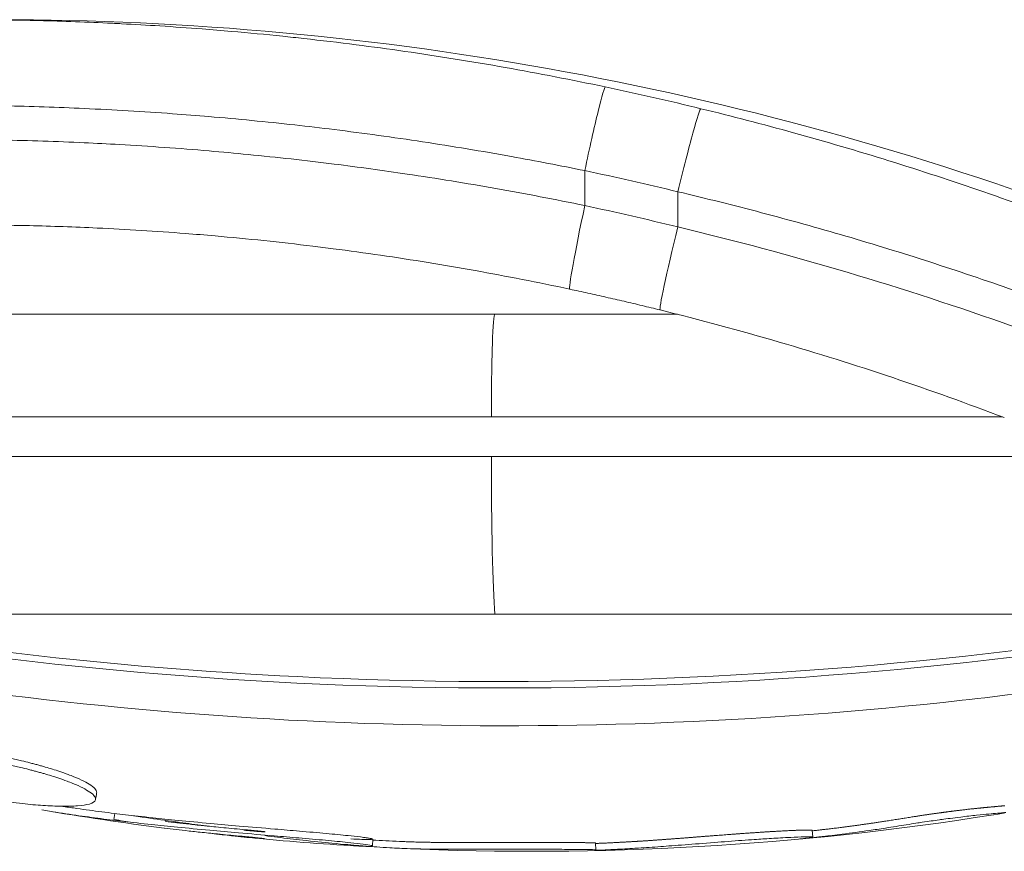
# Model space of a CAD drawing. Units: millimetres. Extents: x 1512 to 5520, y -1088 to 642.
# Drawn here: x 1934 to 1963, y -284 to -260 of the extents above; entities that cross this region are included whole.
import ezdxf

# ---------------------------------------------------------------- set-up
doc = ezdxf.new("R2010")
doc.units = ezdxf.units.MM
doc.header["$MEASUREMENT"] = 0

msp = doc.modelspace()

# ---------------------------------------------------------------- linework, layer by layer
at = {"linetype": 'Continuous', "lineweight": 18}
for p, q in [((1950.73653, -265.04086), (1950.73653, -264.01861)), ((1953.45543, -264.63706), (1953.45543, -265.66672)), ((1953.44689, -268.22097), (1915.90389, -268.22097)), ((1948.00458, -271.22097), (1912.90389, -271.22097)), ((1962.94707, -271.22097), (1948.00458, -271.22097)), ((1948.00458, -272.37894), (1912.90389, -272.37894)), ((1966.03322, -272.37894), (1948.00458, -272.37894)), ((1948.10547, -276.98458), (1926.48717, -276.98458)), ((1970.3166, -276.98458), (1948.10547, -276.98458)), ((1936.99567, -282.81541), (1936.97009, -282.99247)), ((1957.38095, -283.30551), (1957.40009, -283.50454)), ((1944.53581, -283.56591), (1944.52488, -283.76555)), ((1951.05315, -283.68105), (1951.05747, -283.88047))]:
    msp.add_line(p, q, dxfattribs=at)
for radius, start, end in [(85.60888, 260.3538106, 262.7766122), (85.60888, 267.4454592, 279.0628031), (85.60888, 264.3290978, 266.4366823), (85.40888, 266.8658944, 267.3897682)]:
    msp.add_arc((1949.20389, -198.3121), radius, start, end, dxfattribs=at)
for centre, major_axis, ratio, start_param, end_param in [((1933.57162, -350.95978), (0, 91.35339), 0.99945407, -0.36535952, 0), ((1932.49455, -350.95978), (0, 91.35339), 0.99945407, -0.23923866, -0.20783961), ((1932.41196, -350.95978), (0, 87.85339), 0.99945407, -0.24201593, -0.21024064), ((1948.1037, -271.22097), (0, 3), 0.03303877, 0, 1.57079633), ((1948.16978, -272.37894), (0, -5), 0.03303877, -1.57079633, -0.39982864)]:
    msp.add_ellipse(centre, major_axis=major_axis, ratio=ratio, start_param=start_param, end_param=end_param, dxfattribs=at)
at = {"linetype": 'Continuous', "lineweight": 18, "extrusion": (0, 0, -1)}
for centre, major_axis, ratio, start_param, end_param in [((1950.81913, -264.01861), (0.51614, 2.44614), 0.03232774, -1.57761738, -0.00682105), ((1953.53803, -264.63706), (0.59271, 2.42872), 0.03209778, -1.57862941, -0.00783308), ((1932.41196, -350.95978), (0, 88.85339), 0.99945407, 0.20783961, 0.23923866), ((1950.81913, -265.04086), (-0.52201, -2.44489), 0.03231128, 0, 1.56389764), ((1953.53803, -265.66672), (-0.59946, -2.42707), 0.03207592, 0, 1.56287409)]:
    msp.add_ellipse(centre, major_axis=major_axis, ratio=ratio, start_param=start_param, end_param=end_param, dxfattribs=at)
at = {"linetype": 'Continuous', "lineweight": 18}
for points, knots in [([(1951.33471, -261.57241), (1950.3605, -261.36685), (1949.38618, -261.17777), (1948.41181, -261.00496), (1947.43302, -260.83137), (1946.45419, -260.67421), (1945.47536, -260.53328), (1945.00069, -260.46494), (1944.52603, -260.40042), (1944.05137, -260.33968), (1943.5422, -260.27454), (1943.03303, -260.21376), (1942.52388, -260.15734), (1942.31713, -260.13443), (1942.11039, -260.11224), (1941.90364, -260.09076), (1941.40603, -260.03908), (1940.90844, -259.99154), (1940.41093, -259.94816), (1940.12268, -259.92302), (1939.83431, -259.89927), (1939.54604, -259.87692), (1939.13571, -259.84511), (1938.72523, -259.81609), (1938.31561, -259.78992), (1937.94078, -259.76597), (1937.56667, -259.74441), (1937.19402, -259.72524), (1937.05622, -259.71815), (1936.91856, -259.71139), (1936.78108, -259.70495), (1936.06575, -259.67146), (1935.35419, -259.64667), (1934.64685, -259.63032), (1933.97052, -259.61469), (1933.29787, -259.60679), (1932.62889, -259.60637)], [0, 0, 0, 0, 0.0029708159, 0.0029708159, 0.0029708159, 0.0059550801, 0.0059550801, 0.0059550801, 0.0074022412, 0.0074022412, 0.0074022412, 0.0089546249, 0.0089546249, 0.0089546249, 0.0095849791, 0.0095849791, 0.0095849791, 0.0111021917, 0.0111021917, 0.0111021917, 0.0119812238, 0.0119812238, 0.0119812238, 0.0132325021, 0.0132325021, 0.0132325021, 0.0143774686, 0.0143774686, 0.0143774686, 0.0148008844, 0.0148008844, 0.0148008844, 0.0170040483, 0.0170040483, 0.0170040483, 0.0191106555, 0.0191106555, 0.0191106555, 0.0191106555]), ([(1898.69145, -268.34136), (1899.24387, -268.12274), (1899.80485, -267.90739), (1900.94513, -267.48354), (1901.52446, -267.27507), (1902.68908, -266.87021), (1903.27403, -266.67366), (1904.47169, -266.28558), (1905.0847, -266.0942), (1906.326, -265.72184), (1906.95422, -265.54083), (1908.22148, -265.19115), (1908.86033, -265.02238), (1910.13798, -264.7003), (1910.77629, -264.54669), (1912.06692, -264.2514), (1912.71916, -264.10966), (1914.03596, -263.83915), (1914.7004, -263.71029), (1915.46047, -263.57188), (1915.54749, -263.55616), (1915.95047, -263.48399), (1916.26837, -263.4288), (1916.80583, -263.33846), (1917.02469, -263.30249), (1917.7837, -263.18061), (1918.32638, -263.09846), (1919.62333, -262.91419), (1920.38016, -262.81623), (1921.48704, -262.68715), (1921.83278, -262.64881), (1922.95283, -262.53109), (1923.73154, -262.45916), (1925.29948, -262.33466), (1926.0887, -262.28209), (1927.58493, -262.2019), (1928.29072, -262.17208), (1929.7876, -262.1261), (1930.57967, -262.11176), (1932.16961, -262.1035), (1932.96742, -262.10946), (1934.54213, -262.14166), (1935.31861, -262.16709), (1936.52836, -262.22193), (1936.95847, -262.24439), (1937.82085, -262.29538), (1938.25312, -262.3239), (1939.03994, -262.38129), (1939.39438, -262.40914), (1940.58557, -262.50961), (1941.42279, -262.59147), (1942.64308, -262.7273), (1943.02599, -262.77229), (1944.27045, -262.92623), (1945.13217, -263.04483), (1946.86011, -263.307), (1947.72635, -263.4507), (1949.30723, -263.7356), (1950.02184, -263.87283), (1950.73653, -264.01861)], [0, 0, 0, 0, 0.0024715655, 0.0024715655, 0.0049482751, 0.0049482751, 0.0073772941, 0.0073772941, 0.0098513702, 0.0098513702, 0.0123163001, 0.0123163001, 0.0147545882, 0.0147545882, 0.0171263226, 0.0171263226, 0.0194868438, 0.0194868438, 0.0218295638, 0.0218295638, 0.0221318823, 0.0221318823, 0.0232272392, 0.0232272392, 0.0239762058, 0.0239762058, 0.0258205294, 0.0258205294, 0.0283607103, 0.0283607103, 0.0295091764, 0.0295091764, 0.032069432, 0.032069432, 0.0346280623, 0.0346280623, 0.0368864705, 0.0368864705, 0.039388599, 0.039388599, 0.0418752325, 0.0418752325, 0.0442637646, 0.0442637646, 0.0455725352, 0.0455725352, 0.0468810608, 0.0468810608, 0.0479524117, 0.0479524117, 0.0504837382, 0.0504837382, 0.0516410587, 0.0516410587, 0.0542446063, 0.0542446063, 0.0568607615, 0.0568607615, 0.0590183528, 0.0590183528, 0.0590183528, 0.0590183528]), ([(1965.14213, -265.63614), (1964.23263, -265.2897), (1963.31805, -264.95763), (1961.48029, -264.32287), (1960.55713, -264.02013), (1958.70485, -263.44481), (1957.77577, -263.1721), (1955.94252, -262.66523), (1955.03873, -262.43), (1954.13011, -262.20826)], [0, 0, 0, 0, 0.0029233787, 0.0029233787, 0.0058415293, 0.0058415293, 0.0087460849, 0.0087460849, 0.0115411821, 0.0115411821, 0.0115411821, 0.0115411821]), ([(1950.73653, -265.04086), (1949.86848, -264.8617), (1949.00059, -264.69531), (1947.26882, -264.38842), (1946.40495, -264.24781), (1944.8312, -264.0141), (1944.12126, -263.917), (1942.57263, -263.72318), (1941.734, -263.62975), (1940.51473, -263.51057), (1940.13388, -263.4757), (1939.31595, -263.40589), (1938.87838, -263.37168), (1938.00424, -263.3095), (1937.56766, -263.28154), (1936.78843, -263.2371), (1936.44536, -263.21945), (1935.29452, -263.16665), (1934.49123, -263.14038), (1932.88984, -263.10859), (1932.09182, -263.10323), (1930.52686, -263.11278), (1929.75965, -263.12717), (1928.19467, -263.17585), (1927.39747, -263.21116), (1925.81294, -263.30188), (1925.02564, -263.35731), (1923.55057, -263.48022), (1922.86162, -263.54562), (1921.40928, -263.70007), (1920.64703, -263.79103), (1919.54982, -263.936), (1919.21043, -263.98282), (1918.32382, -264.11025), (1917.77804, -264.19386), (1916.69961, -264.36916), (1916.16686, -264.46074), (1914.96345, -264.67874), (1914.29792, -264.80728), (1912.98041, -265.07703), (1912.32854, -265.21832), (1911.03752, -265.51312), (1910.39847, -265.66671), (1909.68053, -265.84758), (1909.59342, -265.86966), (1908.85388, -266.05837), (1908.2103, -266.23054), (1906.938, -266.58618), (1906.30936, -266.76968), (1905.07273, -267.14553), (1904.46465, -267.33783), (1903.26063, -267.73292), (1902.66485, -267.93581), (1901.49138, -268.34954), (1900.91367, -268.56037), (1899.78521, -268.98575), (1899.23417, -269.20017), (1898.69145, -269.41779)], [0, 0, 0, 0, 0.0026432444, 0.0026432444, 0.0052753493, 0.0052753493, 0.0074394014, 0.0074394014, 0.0099970645, 0.0099970645, 0.0111591021, 0.0111591021, 0.0124931191, 0.0124931191, 0.0138262982, 0.0138262982, 0.0148788027, 0.0148788027, 0.0173679759, 0.0173679759, 0.0198749924, 0.0198749924, 0.0223182041, 0.0223182041, 0.0248920938, 0.0248920938, 0.0274705047, 0.0274705047, 0.0297576055, 0.0297576055, 0.0323229102, 0.0323229102, 0.0334773062, 0.0334773062, 0.0353487143, 0.0353487143, 0.0371970068, 0.0371970068, 0.0395529704, 0.0395529704, 0.0419219241, 0.0419219241, 0.044306439, 0.044306439, 0.0446364082, 0.0446364082, 0.0471129004, 0.0471129004, 0.0496004898, 0.0496004898, 0.0520758096, 0.0520758096, 0.0545719667, 0.0545719667, 0.0570649433, 0.0570649433, 0.0595152109, 0.0595152109, 0.0595152109, 0.0595152109]), ([(1953.45543, -264.63706), (1954.27562, -264.83054), (1955.09211, -265.03458), (1956.7288, -265.46661), (1957.5489, -265.69489), (1959.18731, -266.17463), (1960.00556, -266.42625), (1961.64237, -266.95375), (1962.46086, -267.22984), (1963.69675, -267.66539), (1964.11696, -267.81679), (1964.53616, -267.97113)], [0, 0, 0, 0, 0.0025183286, 0.0025183286, 0.0050711328, 0.0050711328, 0.0076420609, 0.0076420609, 0.0102380257, 0.0102380257, 0.0115803645, 0.0115803645, 0.0115803645, 0.0115803645]), ([(1901.43883, -271.73819), (1902.07775, -271.4729), (1902.72916, -271.21241), (1904.04601, -270.70677), (1904.71103, -270.46142), (1906.05969, -269.98494), (1906.74309, -269.7537), (1908.12418, -269.30779), (1908.82148, -269.09293), (1910.1803, -268.69504), (1910.83982, -268.51086), (1912.1466, -268.16429), (1912.79295, -268.00125), (1914.09481, -267.69034), (1914.75, -267.54229), (1916.01592, -267.27309), (1916.62486, -267.15073), (1917.74046, -266.94011), (1918.24289, -266.85008), (1919.25411, -266.67874), (1919.76291, -266.59743), (1921.13422, -266.39164), (1922.00249, -266.27534), (1923.0443, -266.15292), (1923.20996, -266.13396), (1924.19739, -266.02401), (1925.02596, -265.94425), (1926.68622, -265.81003), (1927.51772, -265.75525), (1928.83118, -265.68881), (1929.30837, -265.66875), (1930.56636, -265.62681), (1931.35085, -265.61157), (1932.92118, -265.60349), (1933.70684, -265.61034), (1935.15592, -265.64362), (1935.81747, -265.66654), (1936.90993, -265.71744), (1937.33858, -265.74068), (1938.19675, -265.7938), (1938.62626, -265.82367), (1939.34676, -265.87932), (1939.63766, -265.90331), (1940.87941, -266.01216), (1941.83083, -266.11175), (1942.98249, -266.25206), (1943.18243, -266.27714), (1944.3056, -266.42208), (1945.22907, -266.55664), (1947.06972, -266.85587), (1947.9869, -267.02031), (1949.36833, -267.29142), (1949.83244, -267.38649), (1950.29658, -267.48558)], [0, 0, 0, 0, 0.0029113313, 0.0029113313, 0.0057725791, 0.0057725791, 0.0086066601, 0.0086066601, 0.0113971829, 0.0113971829, 0.0139504963, 0.0139504963, 0.0163779913, 0.0163779913, 0.0187668513, 0.0187668513, 0.0209257445, 0.0209257445, 0.0226695565, 0.0226695565, 0.0244133685, 0.0244133685, 0.027347369, 0.027347369, 0.0279009926, 0.0279009926, 0.0306413806, 0.0306413806, 0.0333449738, 0.0333449738, 0.0348762408, 0.0348762408, 0.0373627658, 0.0373627658, 0.0398151358, 0.0398151358, 0.0418514889, 0.0418514889, 0.0431566741, 0.0431566741, 0.0444581575, 0.0444581575, 0.045339113, 0.045339113, 0.0482212788, 0.0482212788, 0.0488267371, 0.0488267371, 0.0516221482, 0.0516221482, 0.0543971072, 0.0543971072, 0.0558008847, 0.0558008847, 0.0558008847, 0.0558008847]), ([(1964.16497, -268.90512), (1960.96578, -267.72708), (1957.70657, -266.72231), (1954.3854, -265.89374), (1954.07594, -265.81653), (1953.76595, -265.74086), (1953.45543, -265.66672)], [0, 0, 0, 0, 0.010241753, 0.010241753, 0.010241753, 0.0111960414, 0.0111960414, 0.0111960414, 0.0111960414]), ([(1952.93857, -268.09379), (1952.76313, -268.05045), (1952.58755, -268.00768), (1952.23613, -267.92325), (1952.06029, -267.88159), (1951.70834, -267.7994), (1951.53224, -267.75886), (1951.17977, -267.67891), (1951.00341, -267.63949), (1950.65045, -267.56178), (1950.47384, -267.52349), (1950.29712, -267.48575)], [1.3287803954, 1.3287803954, 1.3287803954, 1.3287803954, 1.3351354533, 1.3351354533, 1.3414905112, 1.3414905112, 1.3478455691, 1.3478455691, 1.354200627, 1.354200627, 1.3605556848, 1.3605556848, 1.3605556848, 1.3605556848]), ([(1963.00064, -271.24136), (1960.84686, -270.42092), (1958.64653, -269.68095), (1955.26769, -268.69494), (1954.10537, -268.38197), (1952.93857, -268.09379)], [0, 0, 0, 0, 6.9531109, 6.9531109, 10.56065952, 10.56065952, 10.56065952, 10.56065952]), ([(1915.92298, -277.16881), (1916.21323, -277.30443), (1916.53348, -277.44339), (1916.87193, -277.58069), (1917.24873, -277.73356), (1917.64807, -277.88438), (1918.05466, -278.02823), (1918.46126, -278.17208), (1918.8751, -278.30895), (1919.27563, -278.43374), (1919.51614, -278.50867), (1919.75184, -278.57924), (1919.97684, -278.64453), (1920.20185, -278.70982), (1920.41616, -278.76982), (1920.62171, -278.82582), (1920.82726, -278.88182), (1921.02404, -278.93381), (1921.2222, -278.98478), (1921.42036, -279.03574), (1921.6199, -279.08567), (1921.81809, -279.13399), (1922.60453, -279.32572), (1923.36975, -279.49201), (1924.10779, -279.64078), (1924.24906, -279.66925), (1924.38933, -279.69708), (1924.52822, -279.72425), (1924.6671, -279.75141), (1924.8046, -279.7779), (1924.94116, -279.80386), (1925.21428, -279.8558), (1925.48366, -279.90565), (1925.745, -279.95312), (1926.00634, -280.00058), (1926.25965, -280.04565), (1926.51863, -280.09104), (1926.77761, -280.13643), (1927.04226, -280.18213), (1927.31033, -280.22789), (1927.48456, -280.25764), (1927.66023, -280.28741), (1927.84161, -280.31794), (1928.023, -280.34847), (1928.21011, -280.37977), (1928.41346, -280.41348), (1928.82017, -280.48089), (1929.29188, -280.55797), (1929.77514, -280.63523), (1930.06574, -280.68168), (1930.36052, -280.7282), (1930.64818, -280.77427), (1930.93584, -280.82035), (1931.21639, -280.86598), (1931.49857, -280.91372), (1932.06291, -281.00921), (1932.63375, -281.11315), (1933.20817, -281.23372), (1933.55877, -281.30731), (1933.91071, -281.38711), (1934.23803, -281.46784), (1934.31985, -281.48802), (1934.40015, -281.50826), (1934.47877, -281.52855), (1934.51808, -281.53869), (1934.55697, -281.54885), (1934.59546, -281.55903), (1934.63394, -281.56921), (1934.67202, -281.57941), (1934.70958, -281.5896), (1934.74713, -281.59978), (1934.78416, -281.60996), (1934.82082, -281.62019), (1934.85748, -281.63042), (1934.89378, -281.64071), (1934.92905, -281.65083), (1934.99958, -281.67108), (1935.06602, -281.69064), (1935.14314, -281.71443), (1935.2737, -281.75471), (1935.43485, -281.80708), (1935.60139, -281.86947), (1935.6569, -281.89027), (1935.71301, -281.91218), (1935.76703, -281.93437), (1935.87507, -281.97875), (1935.97473, -282.02424), (1936.05835, -282.06695), (1936.14196, -282.10966), (1936.20952, -282.14959), (1936.26388, -282.18706), (1936.33167, -282.23379), (1936.37894, -282.2767), (1936.40618, -282.31475), (1936.41979, -282.33377), (1936.42841, -282.35159), (1936.43274, -282.36838), (1936.43708, -282.38517), (1936.43714, -282.40094), (1936.43342, -282.41566), (1936.41957, -282.47034), (1936.35336, -282.51039), (1936.25374, -282.53926), (1936.16448, -282.56513), (1936.0484, -282.58202), (1935.90927, -282.59224), (1935.8397, -282.59735), (1935.76438, -282.60078), (1935.68481, -282.60255), (1935.60524, -282.60432), (1935.52144, -282.60443), (1935.43365, -282.60308), (1935.35046, -282.6018), (1935.26369, -282.59922), (1935.17386, -282.59535), (1935.08402, -282.59147), (1934.99113, -282.58629), (1934.89589, -282.57994), (1934.70541, -282.56724), (1934.50557, -282.54985), (1934.29415, -282.52763), (1934.17716, -282.51533), (1934.05661, -282.50155), (1933.93346, -282.48637), (1933.81031, -282.47119), (1933.68454, -282.45461), (1933.55569, -282.43648), (1933.29799, -282.40022), (1933.02794, -282.35775), (1932.76457, -282.31268), (1932.4661, -282.26161), (1932.17622, -282.20722), (1931.90364, -282.15296), (1931.74858, -282.12209), (1931.59912, -282.09126), (1931.45775, -282.06132)], [0, 0, 0, 0, 0.20624374, 0.20624374, 0.20624374, 0.43586096, 0.43586096, 0.43586096, 0.66547819, 0.66547819, 0.66547819, 0.80335224, 0.80335224, 0.80335224, 0.9412263, 0.9412263, 0.9412263, 1.07910035, 1.07910035, 1.07910035, 1.21697441, 1.21697441, 1.21697441, 1.76408306, 1.76408306, 1.76408306, 1.86880594, 1.86880594, 1.86880594, 1.97352883, 1.97352883, 1.97352883, 2.18297461, 2.18297461, 2.18297461, 2.39242038, 2.39242038, 2.39242038, 2.60186615, 2.60186615, 2.60186615, 2.73799164, 2.73799164, 2.73799164, 2.87411713, 2.87411713, 2.87411713, 3.14636812, 3.14636812, 3.14636812, 3.31007631, 3.31007631, 3.31007631, 3.47378451, 3.47378451, 3.47378451, 3.80120091, 3.80120091, 3.80120091, 4.00104141, 4.00104141, 4.00104141, 4.05100153, 4.05100153, 4.05100153, 4.07598159, 4.07598159, 4.07598159, 4.10096166, 4.10096166, 4.10096166, 4.12594172, 4.12594172, 4.12594172, 4.15092178, 4.15092178, 4.15092178, 4.2008819, 4.2008819, 4.2008819, 4.28547449, 4.28547449, 4.28547449, 4.31367202, 4.31367202, 4.31367202, 4.37006707, 4.37006707, 4.37006707, 4.42646213, 4.42646213, 4.42646213, 4.49679976, 4.49679976, 4.49679976, 4.53196857, 4.53196857, 4.53196857, 4.56713738, 4.56713738, 4.56713738, 4.69785753, 4.69785753, 4.69785753, 4.81497207, 4.81497207, 4.81497207, 4.87352934, 4.87352934, 4.87352934, 4.93208661, 4.93208661, 4.93208661, 4.98758537, 4.98758537, 4.98758537, 5.04308413, 5.04308413, 5.04308413, 5.15408164, 5.15408164, 5.15408164, 5.21550468, 5.21550468, 5.21550468, 5.27692772, 5.27692772, 5.27692772, 5.39977381, 5.39977381, 5.39977381, 5.53899203, 5.53899203, 5.53899203, 5.61818902, 5.61818902, 5.61818902, 5.61818902]), ([(1975.48913, -277.16881), (1973.31428, -277.66863), (1968.79646, -278.57945), (1964.13123, -279.24063), (1955.83077, -280.16986), (1949.73312, -280.39574), (1937.85777, -279.92818), (1932.02726, -279.25019), (1924.91294, -277.89944), (1923.26026, -277.54741), (1921.65748, -277.16881)], [-5.5161829, -5.5161829, -5.5161829, -5.5161829, -4.80139204, -4.08660117, -4.08660117, -2.29225924, -2.29225924, -0.54315253, -0.54315253, 0, 0, 0, 0]), ([(1970.36604, -277.16881), (1968.24333, -277.55109), (1966.08061, -277.88342), (1956.82187, -279.0588), (1949.49579, -279.35359), (1936.88343, -278.73582), (1931.52318, -278.10395), (1926.43397, -277.16881)], [-4.46172658, -4.46172658, -4.46172658, -4.46172658, -3.79260486, -3.79260486, -1.63313391, -1.63313391, 0, 0, 0, 0]), ([(1970.3166, -276.98458), (1968.19885, -277.36597), (1966.04118, -277.69753), (1956.80407, -278.87016), (1949.4951, -279.16426), (1936.91222, -278.54793), (1931.56448, -277.91754), (1926.48717, -276.98458)], [-4.46172658, -4.46172658, -4.46172658, -4.46172658, -3.79260486, -3.79260486, -1.63313391, -1.63313391, 0, 0, 0, 0]), ([(1916.89008, -277.37216), (1916.90914, -277.37995), (1916.92827, -277.38774), (1916.94745, -277.39553), (1917.32336, -277.54805), (1917.72177, -277.69854), (1918.12741, -277.84205), (1918.53306, -277.98557), (1918.94596, -278.12206), (1919.34556, -278.24654), (1919.5855, -278.32129), (1919.82064, -278.39172), (1920.04512, -278.45685), (1920.26961, -278.52198), (1920.48342, -278.58185), (1920.68849, -278.6377), (1920.89356, -278.69355), (1921.08989, -278.74542), (1921.28758, -278.79629), (1921.48527, -278.84716), (1921.68435, -278.89695), (1921.88208, -278.94512), (1922.66673, -279.13628), (1923.43009, -279.30239), (1924.1664, -279.45084), (1924.30734, -279.47925), (1924.44729, -279.50701), (1924.58585, -279.53409), (1924.72442, -279.56118), (1924.86159, -279.5876), (1924.99783, -279.61351), (1925.27032, -279.66534), (1925.53905, -279.71511), (1925.79979, -279.76243), (1926.06053, -279.80975), (1926.31325, -279.8547), (1926.57162, -279.9), (1926.83, -279.94529), (1927.09404, -279.99086), (1927.36148, -280.03651), (1927.5353, -280.06618), (1927.71056, -280.0959), (1927.89152, -280.12634), (1928.07249, -280.15679), (1928.25917, -280.18799), (1928.46203, -280.22166), (1928.86777, -280.28901), (1929.3384, -280.36581), (1929.82054, -280.44288), (1930.11045, -280.48923), (1930.40451, -280.53575), (1930.6915, -280.58173), (1930.97849, -280.62771), (1931.25839, -280.67323), (1931.53991, -280.72085), (1932.10294, -280.8161), (1932.67245, -280.91976), (1933.24552, -281.0401), (1933.5953, -281.11355), (1933.94642, -281.19309), (1934.27298, -281.27363), (1934.35462, -281.29376), (1934.43472, -281.31396), (1934.51316, -281.3342), (1934.55237, -281.34432), (1934.59118, -281.35445), (1934.62957, -281.3646), (1934.66797, -281.37476), (1934.70596, -281.38494), (1934.74343, -281.3951), (1934.7809, -281.40526), (1934.81784, -281.41541), (1934.85442, -281.42562), (1934.89099, -281.43583), (1934.9272, -281.44609), (1934.96239, -281.45619), (1935.03276, -281.47638), (1935.09905, -281.49591), (1935.17598, -281.51964), (1935.30624, -281.55982), (1935.46702, -281.61204), (1935.63317, -281.67429), (1935.68855, -281.69504), (1935.74453, -281.71689), (1935.79842, -281.73903), (1935.9062, -281.78331), (1936.00563, -281.8287), (1936.08905, -281.87129), (1936.17247, -281.91389), (1936.23987, -281.95374), (1936.2941, -281.99113), (1936.36174, -282.03777), (1936.4089, -282.08055), (1936.43607, -282.11851), (1936.44966, -282.13748), (1936.45825, -282.15526), (1936.46258, -282.17201), (1936.4661, -282.18564), (1936.4668, -282.19859), (1936.46494, -282.21084)], [0.19452553, 0.19452553, 0.19452553, 0.19452553, 0.20624374, 0.20624374, 0.20624374, 0.43586096, 0.43586096, 0.43586096, 0.66547819, 0.66547819, 0.66547819, 0.80335224, 0.80335224, 0.80335224, 0.9412263, 0.9412263, 0.9412263, 1.07910035, 1.07910035, 1.07910035, 1.21697441, 1.21697441, 1.21697441, 1.76408306, 1.76408306, 1.76408306, 1.86880594, 1.86880594, 1.86880594, 1.97352883, 1.97352883, 1.97352883, 2.18297461, 2.18297461, 2.18297461, 2.39242038, 2.39242038, 2.39242038, 2.60186615, 2.60186615, 2.60186615, 2.73799164, 2.73799164, 2.73799164, 2.87411713, 2.87411713, 2.87411713, 3.14636812, 3.14636812, 3.14636812, 3.31007631, 3.31007631, 3.31007631, 3.47378451, 3.47378451, 3.47378451, 3.80120091, 3.80120091, 3.80120091, 4.00104141, 4.00104141, 4.00104141, 4.05100153, 4.05100153, 4.05100153, 4.07598159, 4.07598159, 4.07598159, 4.10096166, 4.10096166, 4.10096166, 4.12594172, 4.12594172, 4.12594172, 4.15092178, 4.15092178, 4.15092178, 4.2008819, 4.2008819, 4.2008819, 4.28547449, 4.28547449, 4.28547449, 4.31367202, 4.31367202, 4.31367202, 4.37006707, 4.37006707, 4.37006707, 4.42646213, 4.42646213, 4.42646213, 4.49679976, 4.49679976, 4.49679976, 4.53196857, 4.53196857, 4.53196857, 4.56056985, 4.56056985, 4.56056985, 4.56056985]), ([(1935.449, -282.60346), (1935.46537, -282.60598), (1935.60912, -282.62804), (1936.00354, -282.68655), (1936.50542, -282.75453), (1936.98222, -282.81401), (1937.39444, -282.86326), (1937.99682, -282.93104), (1938.8483, -283.0185), (1939.7187, -283.10126), (1940.68076, -283.1863), (1941.56009, -283.26065), (1942.42573, -283.33342), (1943.18411, -283.39962), (1943.76033, -283.45481), (1944.11006, -283.49272), (1944.36355, -283.52533), (1944.47977, -283.54524), (1944.5326, -283.55953), (1944.54327, -283.5707), (1944.47035, -283.58061), (1944.23442, -283.57489), (1944.01684, -283.5634), (1943.89521, -283.55586)], [-179.89982358, -179.89982358, -179.89982358, -179.89982358, -179.89567908, -179.863534089, -179.802839663, -179.771112806, -179.739385948, -179.678444087, -179.633164905, -179.584564076, -179.54514835, -179.498547325, -179.467037813, -179.431449162, -179.397373767, -179.37575208, -179.365116931, -179.354481781, -179.339786947, -179.325092112, -179.302489464, -179.281952807, -179.261472338, -179.261472338, -179.261472338, -179.261472338]), ([(1957.3826, -283.3227), (1957.38498, -283.32244), (1957.40425, -283.32035), (1957.44044, -283.31638), (1957.49002, -283.31087), (1957.5395, -283.30531), (1957.58895, -283.2997), (1957.63902, -283.29396), (1957.69288, -283.28772), (1957.75174, -283.28083), (1957.81586, -283.27326), (1957.8842, -283.2651), (1957.95419, -283.25666), (1958.02134, -283.24848), (1958.09218, -283.23977), (1958.16749, -283.23039), (1958.25012, -283.21997), (1958.34091, -283.20832), (1958.43928, -283.19547), (1958.53757, -283.1824), (1958.63568, -283.16912), (1958.73391, -283.15562), (1958.83212, -283.14191), (1958.93079, -283.12792), (1959.03235, -283.11332), (1959.13823, -283.09789), (1959.25527, -283.08058), (1959.37658, -283.06237), (1959.48554, -283.04577), (1959.57928, -283.03132), (1959.65737, -283.01918), (1959.73524, -283.00699), (1959.81267, -282.99481), (1959.88914, -282.98272), (1959.96441, -282.97077), (1960.03788, -282.95908), (1960.11454, -282.94686), (1960.19244, -282.93442), (1960.2687, -282.92229), (1960.33592, -282.91166), (1960.39449, -282.90247), (1960.44594, -282.89445), (1960.48989, -282.88766), (1960.53069, -282.8814), (1960.57283, -282.87498), (1960.61505, -282.86861), (1960.65769, -282.86222), (1960.69883, -282.85611), (1960.73862, -282.85024), (1960.77697, -282.84462), (1960.8139, -282.83924), (1960.8494, -282.8341), (1960.88343, -282.82921), (1960.91608, -282.82454), (1960.9471, -282.82013), (1960.97689, -282.81592), (1961.00882, -282.81143), (1961.04206, -282.80678), (1961.07692, -282.80194), (1961.11317, -282.79693), (1961.14737, -282.79225), (1961.179, -282.78794), (1961.20772, -282.78406), (1961.23711, -282.78011), (1961.26718, -282.77609), (1961.29788, -282.77201), (1961.32924, -282.76787), (1961.36117, -282.76368), (1961.3938, -282.75943), (1961.42682, -282.75516), (1961.46094, -282.75078), (1961.49689, -282.74619), (1961.5343, -282.74146), (1961.57321, -282.73658), (1961.6135, -282.73157), (1961.65507, -282.72646), (1961.70209, -282.72073), (1961.7547, -282.71441), (1961.81348, -282.70747), (1961.87332, -282.70052), (1961.93523, -282.69346), (1961.99527, -282.68675), (1962.052, -282.68053), (1962.10624, -282.6747), (1962.15017, -282.67007), (1962.18524, -282.66642), (1962.21225, -282.66364), (1962.23851, -282.66097), (1962.264, -282.65841), (1962.28877, -282.65594), (1962.31282, -282.65356), (1962.33618, -282.65127), (1962.35888, -282.64907), (1962.38092, -282.64694), (1962.40234, -282.64489), (1962.42316, -282.64291), (1962.44337, -282.64099), (1962.46305, -282.63913), (1962.48213, -282.63734), (1962.50079, -282.63559), (1962.5227, -282.63354), (1962.54914, -282.63106), (1962.5806, -282.62811), (1962.61259, -282.62511), (1962.64494, -282.62207), (1962.67739, -282.61902), (1962.70974, -282.61598), (1962.74178, -282.61295), (1962.77329, -282.60997), (1962.8041, -282.60705), (1962.83388, -282.60423), (1962.86239, -282.60154), (1962.88928, -282.59904), (1962.9143, -282.59676), (1962.93711, -282.59475), (1962.95761, -282.59303), (1962.97302, -282.59182), (1962.98405, -282.59103), (1962.99203, -282.59052), (1962.99881, -282.59014), (1963.00448, -282.5899), (1963.00904, -282.58979), (1963.01253, -282.58982), (1963.01499, -282.58997), (1963.01648, -282.59024), (1963.01684, -282.59051), (1963.01686, -282.59066)], [-68.77754306, -68.77754306, -68.77754306, -68.77754306, -68.74231964, -68.49185077, -68.2413819, -67.99091304, -67.74044417, -67.4899753, -67.23950644, -66.94507884, -66.65065124, -66.35622365, -66.06179605, -65.76736845, -65.47294086, -65.17851326, -64.88408566, -64.49283453, -64.10158339, -63.71033226, -63.31908112, -62.92782998, -62.53657885, -62.14532771, -61.75407658, -61.32706214, -60.90004769, -60.47303325, -60.04601881, -59.7811929, -59.51636698, -59.25154107, -58.98671516, -58.72188925, -58.45706334, -58.19223742, -57.92741151, -57.54828587, -57.16916022, -56.79003458, -56.41090894, -56.03178329, -55.65265765, -55.27353201, -54.89440636, -54.4694187, -54.04443104, -53.61944338, -53.19445572, -52.76946806, -52.3444804, -51.91949273, -51.49450507, -51.06951741, -50.64452975, -50.21954209, -49.79455443, -49.36956677, -48.94457911, -48.51959144, -48.09460378, -47.78825487, -47.48190595, -47.17555703, -46.86920812, -46.5628592, -46.25651028, -45.95016137, -45.64381245, -45.33746353, -45.03111462, -44.7247657, -44.41841678, -44.11206787, -43.80571895, -43.49937003, -43.19302112, -42.79675261, -42.4004841, -42.00421559, -41.60794708, -41.21167858, -40.81541007, -40.41914156, -40.02287305, -39.80033312, -39.57779319, -39.35525325, -39.13271332, -38.91017338, -38.68763345, -38.46509352, -38.24255358, -38.02001365, -37.79747372, -37.57493378, -37.35239385, -37.12985392, -36.90731398, -36.68477405, -36.46223412, -36.09119221, -35.72015031, -35.34910841, -34.9780665, -34.6070246, -34.2359827, -33.86494079, -33.49389889, -33.12517578, -32.75645267, -32.38772956, -32.01900645, -31.65028334, -31.28156023, -30.91283712, -30.54411401, -30.31948836, -30.09486271, -29.87023706, -29.64561141, -29.42098575, -29.1963601, -28.97173445, -28.7471088, -28.54287, -28.54287, -28.54287, -28.54287]), ([(1934.85972, -282.7107), (1934.93502, -282.7235), (1935.01195, -282.7363), (1935.33548, -282.78905), (1935.59424, -282.8286), (1935.85534, -282.86616), (1936.10184, -282.90161), (1936.34956, -282.93514), (1936.83234, -282.99725), (1937.04816, -283.02347), (1937.5044, -283.07675), (1937.77162, -283.10682), (1938.30705, -283.16375), (1938.55739, -283.18945), (1938.82874, -283.21624), (1939.12001, -283.24499), (1939.43545, -283.275), (1939.77257, -283.30576), (1940.04598, -283.3307), (1940.3293, -283.35574), (1940.95462, -283.40988), (1941.30368, -283.4394), (1941.9, -283.48965), (1942.14092, -283.50991), (1942.64464, -283.55301), (1942.90878, -283.57604), (1943.39721, -283.62062), (1943.61565, -283.64152), (1943.92286, -283.67327), (1944.04643, -283.68658), (1944.28853, -283.71617), (1944.3935, -283.73149), (1944.50892, -283.75338), (1944.52305, -283.75974), (1944.52431, -283.76632), (1944.52371, -283.76741), (1944.52217, -283.76844), (1944.51517, -283.77315), (1944.48622, -283.77682), (1944.37348, -283.77808), (1944.29855, -283.77639), (1944.20642, -283.77263), (1944.11466, -283.76889), (1944.0056, -283.76309), (1943.88348, -283.75548)], [-179.948296609, -179.948296609, -179.948296609, -179.948296609, -179.92782407, -179.92782407, -179.863534089, -179.863534089, -179.863534089, -179.802839663, -179.802839663, -179.739385948, -179.739385948, -179.678444087, -179.678444087, -179.633164905, -179.633164905, -179.633164905, -179.584564076, -179.584564076, -179.584564076, -179.54514835, -179.54514835, -179.498547325, -179.498547325, -179.467037813, -179.467037813, -179.431449162, -179.431449162, -179.397373767, -179.397373767, -179.37575208, -179.37575208, -179.354481781, -179.354481781, -179.3300629, -179.3300629, -179.325092112, -179.325092112, -179.325092112, -179.302489464, -179.302489464, -179.281952807, -179.281952807, -179.281952807, -179.261501622, -179.261501622, -179.261501622, -179.261501622]), ([(1937.54379, -282.8798), (1937.5906, -282.88697), (1937.71232, -282.90554), (1938.12938, -282.96833), (1938.49797, -283.02136), (1938.79512, -283.06272), (1938.97662, -283.0878), (1939.24845, -283.12447), (1939.5161, -283.15925), (1939.67057, -283.17867), (1939.72352, -283.18527), (1939.73849, -283.18713), (1939.75342, -283.18898)], [-0.1533580204, -0.1533580204, -0.1533580204, -0.1533580204, -0.1510268523, -0.1472709785, -0.1322474832, -0.1322474832, -0.1295184561, -0.1213313747, -0.1131442933, -0.1104152661, -0.1104152661, -0.1093372533, -0.1093372533, -0.1093372533, -0.1093372533]), ([(1941.38093, -283.46168), (1941.50401, -283.47767), (1941.62891, -283.49364), (1942.00056, -283.53997), (1942.25013, -283.5695), (1942.79604, -283.63055), (1943.08645, -283.66034), (1943.70002, -283.71869), (1943.95744, -283.73946), (1944.21324, -283.75965), (1944.28359, -283.765), (1944.35224, -283.77016), (1944.4551, -283.7779), (1944.54242, -283.78482), (1944.65687, -283.79336), (1944.76848, -283.80168), (1944.91739, -283.81159), (1945.22806, -283.82931), (1945.38633, -283.83689), (1945.76515, -283.84934), (1945.90895, -283.853), (1946.03909, -283.85549), (1946.22243, -283.859), (1946.38369, -283.8606), (1946.79057, -283.86316), (1946.97263, -283.86255), (1947.0704, -283.86245), (1947.08026, -283.86244), (1947.09078, -283.86243), (1947.34447, -283.86213), (1947.62785, -283.86128), (1948.2055, -283.86042), (1948.47834, -283.86031), (1948.96338, -283.86038), (1949.14445, -283.86046), (1949.42608, -283.86087), (1949.53876, -283.86106), (1949.86529, -283.86208), (1950.09293, -283.86312), (1950.43527, -283.86539), (1950.54037, -283.86623), (1950.79516, -283.8685), (1950.88332, -283.86965), (1951.01287, -283.87382), (1951.04322, -283.87599), (1951.06705, -283.88204), (1951.0432, -283.88623), (1951.04306, -283.88942), (1951.04236, -283.89013), (1951.09962, -283.88994), (1951.16368, -283.88762), (1951.22996, -283.88496), (1951.34996, -283.88015), (1951.5115, -283.87212), (1951.89058, -283.85131), (1952.07767, -283.84105), (1952.2834, -283.82874), (1952.29587, -283.82799), (1952.30845, -283.82722), (1952.51703, -283.81454), (1952.72047, -283.80048), (1952.96003, -283.78301), (1953.15881, -283.76851), (1953.38892, -283.7512), (1953.92671, -283.70957), (1954.21782, -283.68653), (1954.78523, -283.64246), (1955.06447, -283.62115), (1955.59802, -283.58275), (1955.80699, -283.56887), (1956.02119, -283.55506), (1956.10036, -283.55006), (1956.3608, -283.53443), (1956.54453, -283.52409), (1956.89432, -283.50781), (1957.04536, -283.50181), (1957.24326, -283.49767), (1957.29774, -283.4983), (1957.38047, -283.49979), (1957.39991, -283.50094), (1957.40026, -283.5078), (1957.37827, -283.5129), (1957.29004, -283.52721), (1957.20588, -283.53823), (1957.0932, -283.55198), (1957.05855, -283.55599), (1957.026, -283.5599), (1957.01493, -283.56116), (1957.02724, -283.56019), (1957.02828, -283.5601), (1957.04964, -283.55825), (1957.09701, -283.55359), (1957.14803, -283.54843), (1957.27603, -283.53549), (1957.47145, -283.51451), (1957.66947, -283.49172), (1957.6896, -283.48939), (1957.71007, -283.487), (1957.87249, -283.4681), (1958.06389, -283.44512), (1958.26314, -283.4198), (1958.52791, -283.38616), (1958.78782, -283.35058), (1959.05261, -283.31226), (1959.19711, -283.29135), (1959.35824, -283.26739), (1959.52559, -283.24171), (1959.73318, -283.20984), (1959.95744, -283.17418), (1960.37591, -283.10742), (1960.49128, -283.08942), (1960.8048, -283.04186), (1960.93721, -283.023), (1961.12656, -282.99676), (1961.15232, -282.99322), (1961.17908, -282.98957), (1961.32697, -282.96939), (1961.49559, -282.94694), (1961.87719, -282.90076), (1962.05335, -282.8809), (1962.33844, -282.85111), (1962.45362, -282.84039), (1962.54994, -282.83136), (1962.63024, -282.82383), (1962.72149, -282.81529), (1962.88804, -282.79951), (1962.96432, -282.79224), (1963.05897, -282.7852), (1963.06555, -282.78656), (1962.97816, -282.8043), (1962.89242, -282.81971), (1962.69371, -282.85146), (1962.69123, -282.85186), (1962.68874, -282.85226)], [-176.01110071, -176.01110071, -176.01110071, -176.01110071, -175.51224577, -175.51224577, -174.53595742, -174.53595742, -173.2913317, -173.2913317, -171.51899504, -171.51899504, -170.61588865, -170.61588865, -170.61588865, -169.26290965, -169.26290965, -169.26290965, -167.9436073, -167.9436073, -165.87806126, -165.87806126, -164.8094435, -164.8094435, -164.8094435, -163.30396056, -163.30396056, -160.35861476, -160.35861476, -159.95338239, -159.95338239, -159.95338239, -150.18328875, -150.18328875, -141.93583858, -141.93583858, -137.44098564, -137.44098564, -135.0718274, -135.0718274, -132.17713118, -132.17713118, -130.52258685, -130.52258685, -127.10294835, -127.10294835, -124.6169706, -124.6169706, -121.16617462, -121.16617462, -119.78701922, -119.78701922, -117.60746152, -117.60746152, -117.60746152, -113.66189853, -113.66189853, -109.16650337, -109.16650337, -108.87871483, -108.87871483, -108.87871483, -104.10670795, -104.10670795, -104.10670795, -100.14691421, -100.14691421, -96.50179158, -96.50179158, -93.44685203, -93.44685203, -90.34094445, -90.34094445, -88.49434194, -88.49434194, -85.29007831, -85.29007831, -83.20685011, -83.20685011, -81.37914729, -81.37914729, -78.98000745, -78.98000745, -76.85301907, -76.85301907, -74.05001368, -74.05001368, -72.41028984, -72.41028984, -71.332669, -71.332669, -71.2470083, -71.2470083, -70.18946329, -70.18946329, -70.18946329, -67.53639216, -67.53639216, -67.23950644, -67.23950644, -67.23950644, -64.88408566, -64.88408566, -64.88408566, -61.75407658, -61.75407658, -61.75407658, -60.04601881, -60.04601881, -60.04601881, -57.92741151, -57.92741151, -54.89440636, -54.89440636, -48.98137784, -48.98137784, -48.09460378, -48.09460378, -48.09460378, -43.19302112, -43.19302112, -40.02287305, -40.02287305, -36.46223412, -36.46223412, -36.46223412, -33.49389889, -33.49389889, -30.54411401, -30.54411401, -26.95010359, -26.95010359, -23.60918946, -23.60918946, -23.56729771, -23.56729771, -23.56729771, -23.56729771]), ([(1941.01753, -283.51025), (1940.94742, -283.50356), (1940.87278, -283.49667), (1940.80593, -283.49052), (1940.57678, -283.46941), (1940.34906, -283.44837), (1940.16395, -283.43054), (1940.04011, -283.41861), (1939.95361, -283.41005), (1939.86735, -283.40142), (1939.78108, -283.39279), (1939.69505, -283.38403), (1939.61338, -283.37556), (1939.45004, -283.35863), (1939.30413, -283.34292), (1939.17085, -283.32813), (1938.87986, -283.29584), (1938.67732, -283.27161), (1938.44821, -283.24263), (1938.44529, -283.24226), (1938.44238, -283.24189), (1938.43946, -283.24152)], [-0.515850344, -0.515850344, -0.515850344, -0.515850344, -0.507279893, -0.507279893, -0.507279893, -0.477901604, -0.477901604, -0.477901604, -0.458246438, -0.458246438, -0.458246438, -0.438591272, -0.438591272, -0.438591272, -0.39928094, -0.39928094, -0.39928094, -0.313456464, -0.313456464, -0.313456464, -0.312362612, -0.312362612, -0.312362612, -0.312362612]), ([(1941.03666, -283.31121), (1940.9667, -283.30454), (1940.89224, -283.29766), (1940.59693, -283.27048), (1940.36974, -283.2495), (1940.06152, -283.21977), (1939.88893, -283.20275), (1939.54561, -283.16781), (1939.32726, -283.14427), (1938.90399, -283.09721), (1938.70192, -283.07302), (1938.47043, -283.04381), (1938.46752, -283.04344), (1938.46462, -283.04307)], [-0.515850344, -0.515850344, -0.515850344, -0.515850344, -0.507279893, -0.507279893, -0.477901604, -0.477901604, -0.458246438, -0.438591272, -0.39928094, -0.39928094, -0.313456464, -0.313456464, -0.312362676, -0.312362676, -0.312362676, -0.312362676]), ([(1939.73075, -283.38763), (1939.74557, -283.38946), (1939.76047, -283.3913), (1940.3096, -283.45883), (1940.59404, -283.48704), (1940.79359, -283.50687), (1940.84237, -283.51157), (1941.0481, -283.53079), (1941.30218, -283.55101), (1941.37549, -283.55173), (1941.3746, -283.55069), (1941.36794, -283.54881), (1941.36055, -283.54693), (1941.31067, -283.54031), (1941.28731, -283.53762), (1941.25167, -283.53365), (1941.22573, -283.53083), (1941.15893, -283.52401), (1941.13133, -283.52126), (1941.07483, -283.51574), (1941.04598, -283.51297), (1941.01753, -283.51025)], [-0.475774915, -0.475774915, -0.475774915, -0.475774915, -0.471908207, -0.471908207, -0.334043077, -0.334043077, -0.286233694, -0.286233694, -0.113086433, -0.113086433, -0.068630165, -0.068630165, -0.045629843, -0.045629843, -0.030239831, -0.030239831, -0.017173678, -0.017173678, -0.00857917, -0.00857917, 0, 0, 0, 0]), ([(1940.76426, -283.30301), (1940.78484, -283.30506), (1940.87542, -283.31394), (1940.98846, -283.32443), (1941.08129, -283.33231), (1941.14792, -283.33789), (1941.23224, -283.34438), (1941.31927, -283.35015), (1941.35621, -283.3519), (1941.37337, -283.35243), (1941.38256, -283.35259), (1941.39009, -283.3523), (1941.39159, -283.35174), (1941.39052, -283.35097), (1941.38861, -283.3504), (1941.38717, -283.35), (1941.3856, -283.34965), (1941.38001, -283.34846), (1941.36984, -283.34673), (1941.35095, -283.3441), (1941.32172, -283.3404), (1941.29932, -283.33778), (1941.2447, -283.33183), (1941.21442, -283.32868), (1941.13549, -283.32072), (1941.08517, -283.31584), (1941.03666, -283.31121)], [-0.0810760619, -0.0810760619, -0.0810760619, -0.0810760619, -0.079160362, -0.0729603468, -0.0729603468, -0.0716173233, -0.0675882529, -0.064902206, -0.0622161591, -0.0622161591, -0.060714909, -0.0592136589, -0.0562111586, -0.0532086584, -0.0528333458, -0.0517074083, -0.0502061581, -0.0502061581, -0.0428608939, -0.0355156297, -0.0355156297, -0.0248832348, -0.0248832348, -0.0146278023, -0.0146278023, 0, 0, 0, 0]), ([(1951.05334, -283.69011), (1951.05518, -283.69014), (1951.06232, -283.69017), (1951.08466, -283.68984), (1951.11304, -283.68906), (1951.14061, -283.6882), (1951.16932, -283.68719), (1951.20129, -283.686), (1951.2356, -283.68464), (1951.27244, -283.6831), (1951.31144, -283.6814), (1951.35252, -283.67954), (1951.39541, -283.67751), (1951.43998, -283.67534), (1951.48605, -283.67303), (1951.53345, -283.67058), (1951.58208, -283.66801), (1951.63182, -283.66533), (1951.67899, -283.66275), (1951.7233, -283.66031), (1951.76451, -283.65803), (1951.80604, -283.65572), (1951.84629, -283.65348), (1951.8858, -283.65128), (1951.92451, -283.64912), (1951.96266, -283.64699), (1952.00032, -283.64487), (1952.03767, -283.64277), (1952.07482, -283.64067), (1952.11191, -283.63856), (1952.14908, -283.63643), (1952.18644, -283.63426), (1952.22416, -283.63205), (1952.26231, -283.62979), (1952.30109, -283.62745), (1952.34036, -283.62505), (1952.37932, -283.62261), (1952.41833, -283.62014), (1952.45734, -283.61763), (1952.49647, -283.61508), (1952.53575, -283.61248), (1952.57525, -283.60984), (1952.61504, -283.60714), (1952.65518, -283.60439), (1952.69571, -283.60159), (1952.73672, -283.59872), (1952.77826, -283.59579), (1952.82039, -283.59279), (1952.8632, -283.58972), (1952.90674, -283.58657), (1952.94858, -283.58353), (1952.98864, -283.5806), (1953.02679, -283.5778), (1953.06562, -283.57493), (1953.10517, -283.57201), (1953.14549, -283.56901), (1953.18657, -283.56594), (1953.22853, -283.5628), (1953.27182, -283.55954), (1953.31627, -283.55618), (1953.36191, -283.55272), (1953.40867, -283.54917), (1953.45655, -283.54551), (1953.50549, -283.54177), (1953.55547, -283.53793), (1953.60643, -283.534), (1953.65698, -283.53009), (1953.70699, -283.52622), (1953.75635, -283.52238), (1953.80644, -283.51848), (1953.85725, -283.51452), (1953.90874, -283.51049), (1953.96091, -283.50641), (1954.01372, -283.50227), (1954.06714, -283.49809), (1954.12117, -283.49385), (1954.17577, -283.48957), (1954.23092, -283.48525), (1954.28659, -283.4809), (1954.34276, -283.4765), (1954.3994, -283.47208), (1954.45648, -283.46763), (1954.52697, -283.46215), (1954.61127, -283.45562), (1954.70972, -283.44803), (1954.80912, -283.44042), (1954.90933, -283.43281), (1955.01023, -283.42521), (1955.11165, -283.41766), (1955.21351, -283.41017), (1955.30933, -283.40323), (1955.39372, -283.39719), (1955.46859, -283.3919), (1955.53958, -283.38694), (1955.60683, -283.3823), (1955.67011, -283.37798), (1955.72944, -283.37397), (1955.78462, -283.37028), (1955.83576, -283.3669), (1955.88241, -283.36384), (1955.92515, -283.36108), (1955.96237, -283.35869), (1956.00165, -283.35619), (1956.04322, -283.35357), (1956.08666, -283.35087), (1956.132, -283.34808), (1956.18359, -283.34496), (1956.24193, -283.34149), (1956.30727, -283.3377), (1956.37471, -283.33389), (1956.44365, -283.33009), (1956.51441, -283.32631), (1956.58543, -283.32263), (1956.66001, -283.31891), (1956.72949, -283.31559), (1956.79064, -283.31279), (1956.84288, -283.3105), (1956.89485, -283.30832), (1956.94611, -283.3063), (1956.99624, -283.30447), (1957.04458, -283.30287), (1957.09114, -283.30153), (1957.13131, -283.30058), (1957.16557, -283.29996), (1957.19498, -283.29958), (1957.22128, -283.29937), (1957.24476, -283.29931), (1957.26566, -283.29937), (1957.28417, -283.2995), (1957.30053, -283.2997), (1957.31594, -283.29994), (1957.3302, -283.30024), (1957.34206, -283.30058), (1957.35234, -283.30099), (1957.36142, -283.3015), (1957.36892, -283.30213), (1957.37481, -283.3029), (1957.37888, -283.30382), (1957.38063, -283.30472), (1957.38093, -283.30532), (1957.38095, -283.30551)], [-119.95728799, -119.95728799, -119.95728799, -119.95728799, -119.78701922, -119.40419918, -119.02137913, -118.63855909, -118.25573905, -117.872919, -117.49009896, -117.10727892, -116.72445887, -116.34163883, -115.95881879, -115.57599875, -115.1931787, -114.81035866, -114.42753862, -114.04471857, -113.66189853, -113.36294955, -113.06400057, -112.76505159, -112.46610261, -112.16715362, -111.86820464, -111.56925566, -111.27030668, -110.9713577, -110.67240872, -110.37345974, -110.07451075, -109.77556177, -109.47661279, -109.17766381, -108.87871483, -108.5804644, -108.28221397, -107.98396354, -107.68571311, -107.38746268, -107.08921225, -106.79096182, -106.49271139, -106.19446096, -105.89621053, -105.5979601, -105.29970967, -105.00145924, -104.70320881, -104.40495838, -104.10670795, -103.85922084, -103.61173373, -103.36424662, -103.11675951, -102.8692724, -102.62178529, -102.37429819, -102.12681108, -101.87932397, -101.63183686, -101.38434975, -101.13686264, -100.88937553, -100.64188843, -100.39440132, -100.14691421, -99.91909404, -99.69127388, -99.46345371, -99.23563355, -99.00781339, -98.77999322, -98.55217306, -98.32435289, -98.09653273, -97.86871256, -97.6408924, -97.41307223, -97.18525207, -96.95743191, -96.72961174, -96.50179158, -96.11992413, -95.73805669, -95.35618925, -94.9743218, -94.59245436, -94.21058692, -93.82871947, -93.44685203, -93.13732015, -92.82778827, -92.51825639, -92.20872451, -91.89919263, -91.58966075, -91.28012887, -90.97059699, -90.66106511, -90.35153323, -90.04200135, -89.73246947, -89.42293758, -89.1134057, -88.80387382, -88.49434194, -88.09380899, -87.69327604, -87.29274308, -86.89221013, -86.49167717, -86.09114422, -85.69061127, -85.29007831, -85.02967479, -84.76927126, -84.50886774, -84.24846421, -83.98806069, -83.72765716, -83.46725364, -83.20685011, -82.97838726, -82.7499244, -82.52146155, -82.2929987, -82.06453585, -81.83607299, -81.60761014, -81.37914729, -81.09626427, -80.81338126, -80.53049825, -80.24761523, -79.96473222, -79.6818492, -79.39896619, -79.11608318, -78.98749438, -78.98749438, -78.98749438, -78.98749438]), ([(1945.31418, -283.63235), (1945.31726, -283.63249), (1945.34371, -283.6337), (1945.39475, -283.63593), (1945.46969, -283.639), (1945.55244, -283.64214), (1945.64461, -283.64534), (1945.74274, -283.64839), (1945.84495, -283.6512), (1945.94746, -283.65365), (1946.06084, -283.65599), (1946.18085, -283.65802), (1946.30556, -283.65968), (1946.42164, -283.66086), (1946.5331, -283.66168), (1946.63852, -283.6622), (1946.73699, -283.6625), (1946.82473, -283.66264), (1946.9016, -283.66268), (1946.96726, -283.66267), (1947.02161, -283.66264), (1947.06429, -283.6626), (1947.09246, -283.66257), (1947.11963, -283.66254), (1947.14343, -283.6625), (1947.16769, -283.66247), (1947.19197, -283.66243), (1947.21651, -283.66239), (1947.24118, -283.66235), (1947.26605, -283.6623), (1947.29108, -283.66226), (1947.31628, -283.66221), (1947.34166, -283.66216), (1947.36721, -283.66211), (1947.39294, -283.66205), (1947.41884, -283.662), (1947.44491, -283.66194), (1947.47115, -283.66188), (1947.49757, -283.66183), (1947.52416, -283.66177), (1947.55093, -283.66171), (1947.57787, -283.66165), (1947.60499, -283.66159), (1947.63228, -283.66154), (1947.65974, -283.66148), (1947.68738, -283.66142), (1947.71519, -283.66136), (1947.74318, -283.66131), (1947.77134, -283.66125), (1947.79968, -283.6612), (1947.82819, -283.66115), (1947.85688, -283.6611), (1947.88574, -283.66105), (1947.91478, -283.661), (1947.94249, -283.66096), (1947.9688, -283.66092), (1947.99369, -283.66089), (1948.01869, -283.66085), (1948.0438, -283.66082), (1948.069, -283.66079), (1948.0943, -283.66077), (1948.11969, -283.66074), (1948.14518, -283.66072), (1948.17075, -283.66069), (1948.19641, -283.66067), (1948.22216, -283.66065), (1948.24798, -283.66063), (1948.27389, -283.66061), (1948.29987, -283.6606), (1948.32592, -283.66058), (1948.35204, -283.66057), (1948.37823, -283.66055), (1948.40448, -283.66054), (1948.4308, -283.66053), (1948.45714, -283.66052), (1948.48374, -283.66051), (1948.51063, -283.66051), (1948.53779, -283.6605), (1948.56521, -283.6605), (1948.59289, -283.66049), (1948.62082, -283.66049), (1948.649, -283.66049), (1948.6774, -283.66049), (1948.70603, -283.66049), (1948.73489, -283.66049), (1948.76395, -283.66049), (1948.7997, -283.6605), (1948.8423, -283.6605), (1948.89196, -283.66052), (1948.94209, -283.66053), (1948.99266, -283.66056), (1949.04364, -283.66058), (1949.09499, -283.66062), (1949.14667, -283.66066), (1949.19866, -283.66071), (1949.25093, -283.66076), (1949.30341, -283.66083), (1949.35614, -283.66091), (1949.40869, -283.66099), (1949.46869, -283.6611), (1949.53468, -283.66125), (1949.60659, -283.66142), (1949.6751, -283.66162), (1949.73811, -283.66183), (1949.79396, -283.66203), (1949.8517, -283.66226), (1949.91117, -283.66251), (1949.97228, -283.66279), (1950.03483, -283.6631), (1950.09882, -283.66343), (1950.1639, -283.6638), (1950.23034, -283.6642), (1950.29726, -283.66462), (1950.35998, -283.66505), (1950.41957, -283.66547), (1950.4754, -283.66589), (1950.52765, -283.66631), (1950.57611, -283.66671), (1950.62522, -283.66714), (1950.67343, -283.66758), (1950.71873, -283.66803), (1950.75677, -283.66846), (1950.79385, -283.66892), (1950.82886, -283.66942), (1950.86202, -283.66997), (1950.89303, -283.67057), (1950.92177, -283.67123), (1950.94818, -283.67196), (1950.97174, -283.67276), (1950.99205, -283.6736), (1951.00935, -283.6745), (1951.02363, -283.67545), (1951.03501, -283.67646), (1951.04355, -283.67751), (1951.04897, -283.67855), (1951.05191, -283.67956), (1951.05298, -283.68037), (1951.05314, -283.68088), (1951.05315, -283.68105)], [-166.94490115, -166.94490115, -166.94490115, -166.94490115, -166.91083428, -166.65264102, -166.39444777, -166.13625452, -165.87806126, -165.61090682, -165.34375238, -165.07659794, -164.8094435, -164.43307276, -164.05670203, -163.6803313, -163.30396056, -162.88513829, -162.46631602, -162.04749375, -161.62867148, -161.2098492, -160.79102693, -160.37220466, -159.95338239, -159.64806696, -159.34275154, -159.03743611, -158.73212068, -158.42680526, -158.12148983, -157.81617441, -157.51085898, -157.20554355, -156.90022813, -156.5949127, -156.28959728, -155.98428185, -155.67896642, -155.373651, -155.06833557, -154.76302015, -154.45770472, -154.15238929, -153.84707387, -153.54175844, -153.23644301, -152.93112759, -152.62581216, -152.32049674, -152.01518131, -151.70986588, -151.40455046, -151.09923503, -150.79391961, -150.48860418, -150.18328875, -149.92555594, -149.66782312, -149.4100903, -149.15235748, -148.89462466, -148.63689185, -148.37915903, -148.12142621, -147.86369339, -147.60596057, -147.34822776, -147.09049494, -146.83276212, -146.5750293, -146.31729648, -146.05956367, -145.80183085, -145.54409803, -145.28636521, -145.02863239, -144.77089958, -144.51316676, -144.25543394, -143.99770112, -143.73996831, -143.48223549, -143.22450267, -142.96676985, -142.70903703, -142.45130422, -142.1935714, -141.93583858, -141.50683788, -141.07783718, -140.64883648, -140.21983579, -139.79083509, -139.36183439, -138.93283369, -138.50383299, -138.07483229, -137.64583159, -137.2168309, -136.7878302, -136.3588295, -135.9298288, -135.5008281, -135.0718274, -134.78749987, -134.50317233, -134.2188448, -133.93451726, -133.65018973, -133.36586219, -133.08153466, -132.79720712, -132.51287959, -132.22855205, -131.94422452, -131.65989699, -131.37556945, -131.09124192, -130.80691438, -130.52258685, -130.15348583, -129.78438482, -129.4152838, -129.04618278, -128.67708177, -128.30798075, -127.93887974, -127.56977872, -127.20067771, -126.83157669, -126.46247568, -126.09337466, -125.72427365, -125.35517263, -124.98607161, -124.6169706, -124.31509864, -124.01322668, -123.84889345, -123.84889345, -123.84889345, -123.84889345])]:
    msp.add_open_spline(points, degree=3, knots=knots, dxfattribs=at)
for points in [[(1936.39334, -282.2982), (1936.39334, -282.29821), (1936.39333, -282.29821), (1936.39333, -282.29821)], [(1936.46494, -282.21084), (1936.45533, -282.27408), (1936.44573, -282.33731), (1936.43613, -282.40054)], [(1960.43016, -282.89691), (1960.43021, -282.8969), (1960.43027, -282.89689), (1960.43032, -282.89689)], [(1962.97729, -282.79189), (1962.97968, -282.79154), (1962.98206, -282.79119), (1962.98445, -282.79085)], [(1936.97009, -282.99247), (1937.16426, -283.02337), (1937.34563, -283.05167), (1937.51483, -283.07758)]]:
    msp.add_open_spline(points, degree=3, dxfattribs=at)

doc.saveas('drawing.dxf')
